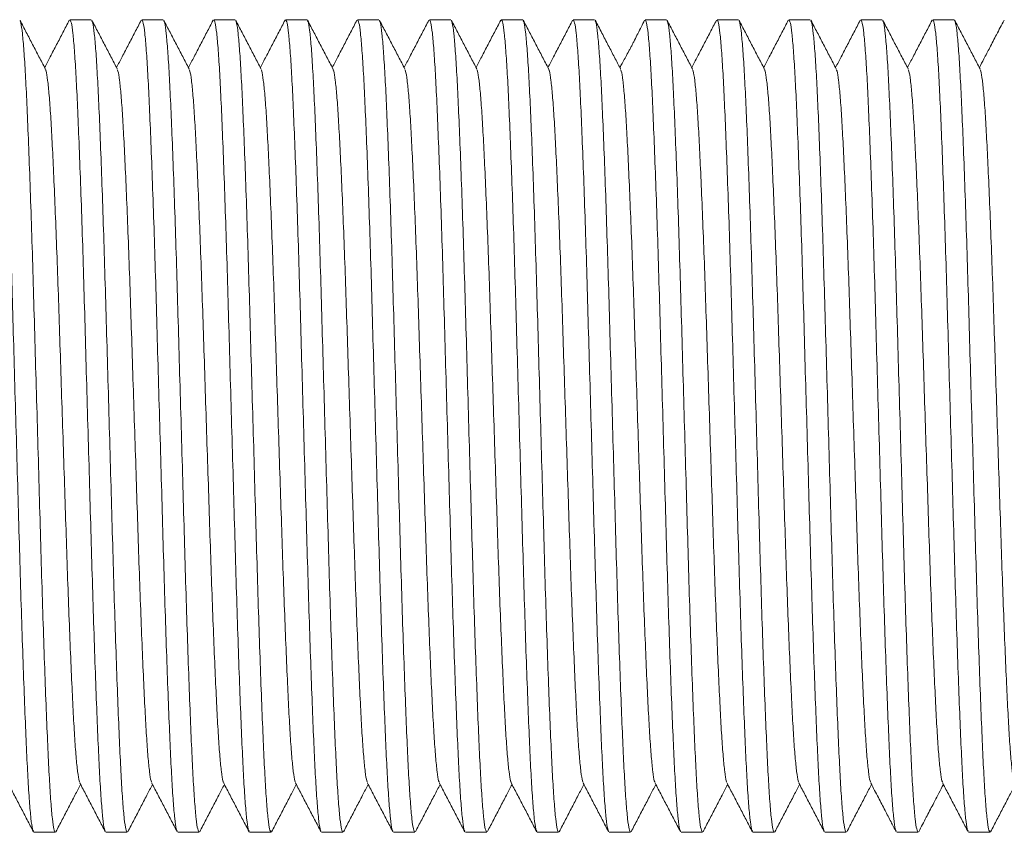
# Model space of a CAD drawing. Units: millimetres. Extents: x -352 to 630, y -532 to 756.
# Drawn here: x 14 to 38, y 528 to 549 of the extents above; entities that cross this region are included whole.
import ezdxf

# ---------------------------------------------------------------- set-up
doc = ezdxf.new("R2010")
doc.units = ezdxf.units.MM

msp = doc.modelspace()

# ---------------------------------------------------------------- linework, layer by layer
at = {"color": 7, "linetype": 'Continuous', "lineweight": 0}
for p, q in [((15.314, 548.681), (14.774, 548.681)), ((17.128, 548.681), (16.588, 548.681)), ((18.942, 548.681), (18.402, 548.681)), ((20.756, 548.681), (20.216, 548.681)), ((22.57, 548.681), (22.03, 548.681)), ((24.384, 548.681), (23.844, 548.681)), ((26.198, 548.681), (25.658, 548.681)), ((28.012, 548.681), (27.472, 548.681)), ((29.826, 548.681), (29.286, 548.681)), ((31.64, 548.681), (31.1, 548.681)), ((33.454, 548.681), (32.914, 548.681)), ((35.268, 548.681), (34.728, 548.681)), ((37.082, 548.681), (36.542, 548.681)), ((13.867, 528.181), (14.407, 528.181)), ((15.681, 528.181), (16.221, 528.181)), ((17.495, 528.181), (18.035, 528.181)), ((19.309, 528.181), (19.849, 528.181)), ((21.123, 528.181), (21.663, 528.181)), ((22.937, 528.181), (23.477, 528.181)), ((24.751, 528.181), (25.291, 528.181)), ((26.565, 528.181), (27.105, 528.181)), ((28.379, 528.181), (28.919, 528.181)), ((30.193, 528.181), (30.733, 528.181)), ((32.007, 528.181), (32.547, 528.181)), ((33.821, 528.181), (34.361, 528.181)), ((35.635, 528.181), (36.175, 528.181)), ((37.449, 528.181), (37.989, 528.181))]:
    msp.add_line(p, q, dxfattribs=at)
for points, knots in [([(13.853, 528.213), (13.845, 528.226), (13.825, 528.259), (13.791, 528.51), (13.753, 528.941), (13.714, 529.54), (13.678, 530.286), (13.641, 531.172), (13.602, 532.186), (13.564, 533.311), (13.526, 534.517), (13.489, 535.786), (13.452, 537.102), (13.413, 538.449), (13.374, 539.796), (13.337, 541.111), (13.301, 542.378), (13.263, 543.582), (13.224, 544.705), (13.185, 545.716), (13.148, 546.598), (13.112, 547.34), (13.073, 547.934), (13.035, 548.363), (12.997, 548.632), (12.972, 548.664), (12.96, 548.68)], [0, 0, 0, 0, 0.026719, 0.069234, 0.111896, 0.154337, 0.196232, 0.238367, 0.28094, 0.323588, 0.365941, 0.407781, 0.450032, 0.49265, 0.535268, 0.577518, 0.619359, 0.661712, 0.704359, 0.746933, 0.789067, 0.830963, 0.873404, 0.916066, 0.95858, 1, 1, 1, 1]), ([(14.154, 547.441), (14.101, 547.543), (13.994, 547.747), (13.834, 548.053), (13.674, 548.36), (13.568, 548.564), (13.515, 548.666)], [0, 0, 0, 0, 0.249952, 0.499936, 0.749951, 1, 1, 1, 1]), ([(13.515, 548.646), (13.522, 548.633), (13.542, 548.6), (13.576, 548.351), (13.614, 547.92), (13.652, 547.321), (13.689, 546.575), (13.726, 545.69), (13.765, 544.675), (13.803, 543.55), (13.841, 542.344), (13.877, 541.075), (13.915, 539.759), (13.954, 538.412), (13.992, 537.065), (14.03, 535.75), (14.066, 534.483), (14.104, 533.279), (14.143, 532.157), (14.181, 531.145), (14.219, 530.264), (14.255, 529.522), (14.293, 528.927), (14.332, 528.498), (14.37, 528.23), (14.395, 528.198), (14.407, 528.182)], [0, 0, 0, 0, 0.025433, 0.068004, 0.110722, 0.153219, 0.19517, 0.23736, 0.27999, 0.322694, 0.365103, 0.406999, 0.449305, 0.491979, 0.534654, 0.57696, 0.618856, 0.661265, 0.703969, 0.746598, 0.788789, 0.830739, 0.873236, 0.915955, 0.958526, 1, 1, 1, 1]), ([(14.759, 548.666), (14.705, 548.563), (14.599, 548.359), (14.439, 548.053), (14.285, 547.758), (14.184, 547.564), (14.137, 547.473)], [0, 0, 0, 0, 0.257013, 0.513993, 0.770942, 1, 1, 1, 1]), ([(15.666, 528.216), (15.658, 528.228), (15.639, 528.261), (15.605, 528.51), (15.567, 528.941), (15.528, 529.54), (15.492, 530.286), (15.455, 531.172), (15.416, 532.186), (15.378, 533.311), (15.34, 534.517), (15.303, 535.786), (15.266, 537.102), (15.227, 538.449), (15.188, 539.796), (15.151, 541.111), (15.115, 542.378), (15.077, 543.582), (15.038, 544.705), (14.999, 545.716), (14.962, 546.598), (14.926, 547.34), (14.887, 547.934), (14.849, 548.363), (14.811, 548.632), (14.786, 548.664), (14.774, 548.68)], [0, 0, 0, 0, 0.025231, 0.067811, 0.110538, 0.153044, 0.195003, 0.237202, 0.279841, 0.322554, 0.364971, 0.406876, 0.449191, 0.491874, 0.534557, 0.576872, 0.618777, 0.661195, 0.703907, 0.746546, 0.788745, 0.830704, 0.87321, 0.915938, 0.958517, 1, 1, 1, 1]), ([(15.968, 547.441), (15.914, 547.543), (15.808, 547.748), (15.648, 548.054), (15.488, 548.36), (15.382, 548.565), (15.328, 548.667)], [0, 0, 0, 0, 0.249954, 0.499938, 0.749953, 1, 1, 1, 1]), ([(15.329, 548.646), (15.336, 548.634), (15.356, 548.601), (15.39, 548.351), (15.428, 547.92), (15.466, 547.321), (15.503, 546.575), (15.54, 545.69), (15.579, 544.675), (15.617, 543.55), (15.655, 542.344), (15.691, 541.075), (15.729, 539.759), (15.768, 538.412), (15.806, 537.065), (15.844, 535.75), (15.88, 534.483), (15.918, 533.279), (15.957, 532.157), (15.995, 531.145), (16.033, 530.264), (16.069, 529.522), (16.107, 528.927), (16.146, 528.498), (16.184, 528.23), (16.209, 528.198), (16.221, 528.182)], [0, 0, 0, 0, 0.025662, 0.068222, 0.110931, 0.153418, 0.195359, 0.237539, 0.280159, 0.322853, 0.365252, 0.407138, 0.449434, 0.492098, 0.534763, 0.577059, 0.618945, 0.661344, 0.704038, 0.746658, 0.788838, 0.830779, 0.873266, 0.915975, 0.958535, 1, 1, 1, 1]), ([(16.573, 548.666), (16.52, 548.564), (16.413, 548.36), (16.253, 548.053), (16.099, 547.758), (15.998, 547.565), (15.951, 547.473)], [0, 0, 0, 0, 0.256886, 0.51374, 0.770563, 1, 1, 1, 1]), ([(17.48, 528.215), (17.473, 528.228), (17.453, 528.261), (17.419, 528.51), (17.381, 528.941), (17.342, 529.54), (17.306, 530.286), (17.269, 531.172), (17.23, 532.186), (17.192, 533.311), (17.154, 534.517), (17.117, 535.786), (17.08, 537.102), (17.041, 538.449), (17.002, 539.796), (16.965, 541.111), (16.929, 542.378), (16.891, 543.582), (16.852, 544.705), (16.813, 545.716), (16.776, 546.598), (16.74, 547.34), (16.701, 547.934), (16.663, 548.363), (16.625, 548.632), (16.6, 548.664), (16.588, 548.68)], [0, 0, 0, 0, 0.025662, 0.068223, 0.110931, 0.153418, 0.195359, 0.237539, 0.280159, 0.322853, 0.365252, 0.407138, 0.449435, 0.492099, 0.534763, 0.577059, 0.618946, 0.661344, 0.704038, 0.746658, 0.788838, 0.830779, 0.873266, 0.915975, 0.958535, 1, 1, 1, 1]), ([(17.78, 547.445), (17.726, 547.547), (17.62, 547.751), (17.46, 548.057), (17.3, 548.364), (17.194, 548.568), (17.141, 548.67)], [0, 0, 0, 0, 0.249955, 0.49994, 0.749955, 1, 1, 1, 1]), ([(17.141, 548.651), (17.149, 548.638), (17.169, 548.605), (17.204, 548.352), (17.242, 547.92), (17.28, 547.321), (17.317, 546.575), (17.354, 545.69), (17.393, 544.675), (17.431, 543.55), (17.469, 542.344), (17.505, 541.075), (17.543, 539.759), (17.582, 538.412), (17.62, 537.065), (17.658, 535.75), (17.694, 534.483), (17.732, 533.279), (17.771, 532.157), (17.809, 531.145), (17.847, 530.264), (17.883, 529.522), (17.921, 528.927), (17.96, 528.498), (17.998, 528.23), (18.023, 528.198), (18.035, 528.182)], [0, 0, 0, 0, 0.027843, 0.070308, 0.112921, 0.155313, 0.19716, 0.239246, 0.28177, 0.324369, 0.366673, 0.408465, 0.450667, 0.493236, 0.535804, 0.578006, 0.619798, 0.662102, 0.704701, 0.747225, 0.789311, 0.831158, 0.87355, 0.916163, 0.958628, 1, 1, 1, 1]), ([(18.386, 548.665), (18.333, 548.563), (18.227, 548.358), (18.067, 548.052), (17.913, 547.757), (17.812, 547.564), (17.765, 547.473)], [0, 0, 0, 0, 0.257063, 0.514098, 0.771108, 1, 1, 1, 1]), ([(19.294, 528.216), (19.287, 528.228), (19.267, 528.261), (19.233, 528.51), (19.195, 528.941), (19.156, 529.54), (19.12, 530.286), (19.083, 531.172), (19.044, 532.186), (19.006, 533.311), (18.968, 534.517), (18.931, 535.786), (18.894, 537.102), (18.855, 538.449), (18.816, 539.796), (18.779, 541.111), (18.743, 542.378), (18.705, 543.582), (18.666, 544.705), (18.627, 545.716), (18.59, 546.598), (18.554, 547.34), (18.515, 547.934), (18.477, 548.363), (18.439, 548.632), (18.414, 548.664), (18.402, 548.68)], [0, 0, 0, 0, 0.0254498, 0.0680196, 0.1107375, 0.1532337, 0.1951838, 0.2373734, 0.2800023, 0.3227054, 0.3651135, 0.4070088, 0.4493146, 0.491988, 0.5346614, 0.5769673, 0.6188625, 0.6612707, 0.7039737, 0.7466027, 0.7887923, 0.8307423, 0.8732385, 0.9159564, 0.9585263, 1, 1, 1, 1]), ([(19.595, 547.442), (19.542, 547.544), (19.436, 547.748), (19.276, 548.054), (19.116, 548.36), (19.01, 548.564), (18.957, 548.667)], [0, 0, 0, 0, 0.249962, 0.499949, 0.749962, 1, 1, 1, 1]), ([(18.957, 548.646), (18.964, 548.634), (18.984, 548.601), (19.018, 548.351), (19.056, 547.92), (19.094, 547.321), (19.131, 546.575), (19.168, 545.69), (19.207, 544.675), (19.245, 543.55), (19.283, 542.344), (19.319, 541.075), (19.357, 539.759), (19.396, 538.412), (19.434, 537.065), (19.472, 535.75), (19.508, 534.483), (19.546, 533.279), (19.585, 532.157), (19.623, 531.145), (19.661, 530.264), (19.697, 529.522), (19.735, 528.927), (19.774, 528.498), (19.812, 528.23), (19.837, 528.198), (19.849, 528.182)], [0, 0, 0, 0, 0.025601, 0.068164, 0.110876, 0.153365, 0.195309, 0.237492, 0.280114, 0.322811, 0.365212, 0.407101, 0.4494, 0.492067, 0.534734, 0.577033, 0.618922, 0.661323, 0.70402, 0.746642, 0.788825, 0.830769, 0.873258, 0.91597, 0.958533, 1, 1, 1, 1]), ([(20.203, 548.67), (20.15, 548.568), (20.043, 548.363), (19.883, 548.057), (19.729, 547.76), (19.627, 547.566), (19.579, 547.473)], [0, 0, 0, 0, 0.25607, 0.512108, 0.768114, 1, 1, 1, 1]), ([(21.108, 528.217), (21.1, 528.229), (21.081, 528.262), (21.047, 528.51), (21.009, 528.941), (20.97, 529.54), (20.934, 530.286), (20.897, 531.172), (20.858, 532.186), (20.82, 533.311), (20.782, 534.517), (20.745, 535.786), (20.708, 537.102), (20.669, 538.449), (20.63, 539.796), (20.593, 541.111), (20.557, 542.378), (20.519, 543.582), (20.48, 544.705), (20.441, 545.716), (20.404, 546.598), (20.368, 547.34), (20.329, 547.934), (20.291, 548.363), (20.253, 548.632), (20.228, 548.664), (20.216, 548.68)], [0, 0, 0, 0, 0.025069, 0.067655, 0.11039, 0.152903, 0.194869, 0.237075, 0.279721, 0.322441, 0.364865, 0.406777, 0.449099, 0.491789, 0.53448, 0.576802, 0.618714, 0.661138, 0.703858, 0.746504, 0.78871, 0.830676, 0.873189, 0.915924, 0.95851, 1, 1, 1, 1]), ([(21.41, 547.441), (21.357, 547.543), (21.25, 547.747), (21.09, 548.053), (20.93, 548.36), (20.824, 548.564), (20.771, 548.666)], [0, 0, 0, 0, 0.249954, 0.499938, 0.749951, 1, 1, 1, 1]), ([(20.771, 548.646), (20.778, 548.633), (20.798, 548.6), (20.832, 548.351), (20.87, 547.92), (20.908, 547.321), (20.945, 546.575), (20.982, 545.69), (21.021, 544.675), (21.059, 543.55), (21.097, 542.344), (21.133, 541.075), (21.171, 539.759), (21.21, 538.412), (21.248, 537.065), (21.286, 535.75), (21.322, 534.483), (21.36, 533.279), (21.399, 532.157), (21.437, 531.145), (21.475, 530.264), (21.511, 529.522), (21.549, 528.927), (21.588, 528.498), (21.626, 528.23), (21.651, 528.198), (21.663, 528.182)], [0, 0, 0, 0, 0.025394, 0.067967, 0.110687, 0.153186, 0.195138, 0.23733, 0.279961, 0.322667, 0.365077, 0.406975, 0.449283, 0.491959, 0.534635, 0.576943, 0.618841, 0.661251, 0.703957, 0.746588, 0.78878, 0.830733, 0.873231, 0.915952, 0.958524, 1, 1, 1, 1]), ([(22.015, 548.666), (21.962, 548.564), (21.855, 548.36), (21.696, 548.054), (21.541, 547.758), (21.441, 547.565), (21.393, 547.473)], [0, 0, 0, 0, 0.25681, 0.51359, 0.770339, 1, 1, 1, 1]), ([(22.922, 528.216), (22.914, 528.228), (22.895, 528.261), (22.861, 528.51), (22.823, 528.941), (22.784, 529.54), (22.748, 530.286), (22.711, 531.172), (22.672, 532.186), (22.634, 533.311), (22.596, 534.517), (22.559, 535.786), (22.522, 537.102), (22.483, 538.449), (22.444, 539.796), (22.407, 541.111), (22.371, 542.378), (22.333, 543.582), (22.294, 544.705), (22.255, 545.716), (22.218, 546.598), (22.182, 547.34), (22.143, 547.934), (22.105, 548.363), (22.067, 548.632), (22.042, 548.664), (22.03, 548.68)], [0, 0, 0, 0, 0.025388, 0.067961, 0.110681, 0.15318, 0.195133, 0.237325, 0.279957, 0.322663, 0.365073, 0.406971, 0.44928, 0.491956, 0.534632, 0.576941, 0.618838, 0.661249, 0.703955, 0.746587, 0.788779, 0.830732, 0.873231, 0.915951, 0.958524, 1, 1, 1, 1]), ([(23.224, 547.44), (23.171, 547.542), (23.064, 547.746), (22.905, 548.053), (22.745, 548.359), (22.638, 548.563), (22.585, 548.666)], [0, 0, 0, 0, 0.249955, 0.499941, 0.749955, 1, 1, 1, 1]), ([(22.585, 548.645), (22.593, 548.633), (22.612, 548.6), (22.646, 548.351), (22.684, 547.92), (22.722, 547.321), (22.759, 546.575), (22.796, 545.69), (22.835, 544.675), (22.873, 543.55), (22.911, 542.344), (22.947, 541.075), (22.985, 539.759), (23.024, 538.412), (23.062, 537.065), (23.1, 535.75), (23.136, 534.483), (23.174, 533.279), (23.213, 532.157), (23.251, 531.145), (23.289, 530.264), (23.325, 529.522), (23.363, 528.927), (23.402, 528.498), (23.44, 528.23), (23.465, 528.198), (23.477, 528.182)], [0, 0, 0, 0, 0.025016, 0.067605, 0.110342, 0.152857, 0.194826, 0.237034, 0.279682, 0.322404, 0.364831, 0.406745, 0.44907, 0.491762, 0.534454, 0.576779, 0.618693, 0.66112, 0.703842, 0.74649, 0.788698, 0.830667, 0.873182, 0.915919, 0.958508, 1, 1, 1, 1]), ([(23.829, 548.666), (23.776, 548.564), (23.669, 548.36), (23.51, 548.054), (23.355, 547.758), (23.255, 547.565), (23.207, 547.473)], [0, 0, 0, 0, 0.256847, 0.513663, 0.770446, 1, 1, 1, 1]), ([(24.736, 528.215), (24.729, 528.227), (24.709, 528.26), (24.675, 528.51), (24.637, 528.941), (24.598, 529.54), (24.562, 530.286), (24.525, 531.172), (24.486, 532.186), (24.448, 533.311), (24.41, 534.517), (24.373, 535.786), (24.336, 537.102), (24.297, 538.449), (24.258, 539.796), (24.221, 541.111), (24.185, 542.378), (24.147, 543.582), (24.108, 544.705), (24.069, 545.716), (24.032, 546.598), (23.996, 547.34), (23.957, 547.934), (23.919, 548.363), (23.881, 548.632), (23.856, 548.664), (23.844, 548.68)], [0, 0, 0, 0, 0.02604, 0.068584, 0.111276, 0.153747, 0.195671, 0.237835, 0.280438, 0.323116, 0.365498, 0.407368, 0.449648, 0.492296, 0.534943, 0.577224, 0.619093, 0.661476, 0.704153, 0.746756, 0.78892, 0.830845, 0.873315, 0.916007, 0.958551, 1, 1, 1, 1]), ([(25.038, 547.441), (24.985, 547.543), (24.878, 547.747), (24.718, 548.053), (24.558, 548.36), (24.452, 548.564), (24.399, 548.666)], [0, 0, 0, 0, 0.249955, 0.499937, 0.749951, 1, 1, 1, 1]), ([(24.399, 548.646), (24.406, 548.633), (24.426, 548.6), (24.46, 548.351), (24.498, 547.92), (24.536, 547.321), (24.573, 546.575), (24.61, 545.69), (24.649, 544.675), (24.687, 543.55), (24.725, 542.344), (24.762, 541.075), (24.799, 539.759), (24.838, 538.412), (24.876, 537.065), (24.914, 535.75), (24.95, 534.483), (24.988, 533.279), (25.027, 532.157), (25.065, 531.145), (25.103, 530.264), (25.139, 529.522), (25.177, 528.927), (25.216, 528.498), (25.254, 528.23), (25.279, 528.198), (25.291, 528.182)], [0, 0, 0, 0, 0.02543, 0.068001, 0.11072, 0.153217, 0.195168, 0.237358, 0.279988, 0.322692, 0.365101, 0.406997, 0.449304, 0.491978, 0.534652, 0.576959, 0.618855, 0.661264, 0.703968, 0.746598, 0.788788, 0.830739, 0.873236, 0.915955, 0.958525, 1, 1, 1, 1]), ([(25.643, 548.666), (25.59, 548.564), (25.483, 548.359), (25.323, 548.053), (25.169, 547.758), (25.068, 547.564), (25.021, 547.473)], [0, 0, 0, 0, 0.256978, 0.513925, 0.77084, 1, 1, 1, 1]), ([(26.552, 528.21), (26.544, 528.224), (26.523, 528.257), (26.489, 528.51), (26.451, 528.941), (26.412, 529.54), (26.376, 530.286), (26.339, 531.172), (26.3, 532.186), (26.262, 533.311), (26.224, 534.517), (26.187, 535.786), (26.15, 537.102), (26.111, 538.449), (26.072, 539.796), (26.035, 541.111), (25.999, 542.378), (25.961, 543.582), (25.922, 544.705), (25.883, 545.716), (25.846, 546.598), (25.81, 547.34), (25.771, 547.934), (25.733, 548.363), (25.695, 548.632), (25.67, 548.664), (25.658, 548.68)], [0, 0, 0, 0, 0.027906, 0.070368, 0.112979, 0.155368, 0.197212, 0.239295, 0.281817, 0.324412, 0.366714, 0.408503, 0.450702, 0.493268, 0.535834, 0.578033, 0.619823, 0.662124, 0.70472, 0.747241, 0.789325, 0.831169, 0.873558, 0.916168, 0.958631, 1, 1, 1, 1]), ([(26.852, 547.441), (26.798, 547.543), (26.692, 547.748), (26.532, 548.054), (26.372, 548.36), (26.266, 548.565), (26.212, 548.667)], [0, 0, 0, 0, 0.249953, 0.499937, 0.749953, 1, 1, 1, 1]), ([(26.213, 548.646), (26.22, 548.634), (26.24, 548.601), (26.274, 548.351), (26.312, 547.92), (26.35, 547.321), (26.387, 546.575), (26.424, 545.69), (26.463, 544.675), (26.501, 543.55), (26.539, 542.344), (26.576, 541.075), (26.613, 539.759), (26.652, 538.412), (26.69, 537.065), (26.728, 535.75), (26.764, 534.483), (26.802, 533.279), (26.841, 532.157), (26.879, 531.145), (26.917, 530.264), (26.953, 529.522), (26.991, 528.927), (27.03, 528.498), (27.068, 528.23), (27.093, 528.198), (27.105, 528.182)], [0, 0, 0, 0, 0.025677, 0.068237, 0.110945, 0.153431, 0.195371, 0.237551, 0.28017, 0.322863, 0.365261, 0.407147, 0.449443, 0.492106, 0.53477, 0.577066, 0.618951, 0.66135, 0.704043, 0.746662, 0.788842, 0.830782, 0.873268, 0.915976, 0.958536, 1, 1, 1, 1]), ([(27.457, 548.666), (27.404, 548.564), (27.297, 548.36), (27.137, 548.053), (26.983, 547.758), (26.882, 547.565), (26.835, 547.473)], [0, 0, 0, 0, 0.256893, 0.513751, 0.770581, 1, 1, 1, 1]), ([(28.364, 528.215), (28.357, 528.228), (28.337, 528.261), (28.303, 528.51), (28.265, 528.941), (28.226, 529.54), (28.19, 530.286), (28.153, 531.172), (28.114, 532.186), (28.076, 533.311), (28.038, 534.517), (28.001, 535.786), (27.964, 537.102), (27.925, 538.449), (27.886, 539.796), (27.849, 541.111), (27.813, 542.378), (27.775, 543.582), (27.736, 544.705), (27.697, 545.716), (27.66, 546.598), (27.624, 547.34), (27.585, 547.934), (27.547, 548.363), (27.509, 548.632), (27.484, 548.664), (27.472, 548.68)], [0, 0, 0, 0, 0.025677, 0.068237, 0.110945, 0.153432, 0.195372, 0.237552, 0.280171, 0.322864, 0.365262, 0.407147, 0.449443, 0.492107, 0.53477, 0.577066, 0.618952, 0.66135, 0.704043, 0.746662, 0.788842, 0.830782, 0.873268, 0.915976, 0.958536, 1, 1, 1, 1]), ([(28.664, 547.445), (28.614, 547.54), (28.516, 547.729), (28.357, 548.033), (28.191, 548.351), (28.083, 548.559), (28.027, 548.666)], [0, 0, 0, 0, 0.243348, 0.485602, 0.734835, 1, 1, 1, 1]), ([(28.027, 548.645), (28.034, 548.633), (28.054, 548.6), (28.088, 548.351), (28.126, 547.92), (28.164, 547.321), (28.201, 546.575), (28.238, 545.69), (28.277, 544.675), (28.315, 543.55), (28.353, 542.344), (28.39, 541.075), (28.427, 539.759), (28.466, 538.412), (28.504, 537.065), (28.542, 535.75), (28.578, 534.483), (28.616, 533.279), (28.655, 532.157), (28.693, 531.145), (28.731, 530.264), (28.767, 529.522), (28.805, 528.927), (28.844, 528.498), (28.882, 528.23), (28.907, 528.198), (28.919, 528.182)], [0, 0, 0, 0, 0.025089, 0.067675, 0.110408, 0.15292, 0.194886, 0.237091, 0.279736, 0.322455, 0.364879, 0.406789, 0.449111, 0.4918, 0.534489, 0.576811, 0.618721, 0.661145, 0.703864, 0.746509, 0.788714, 0.83068, 0.873192, 0.915925, 0.958511, 1, 1, 1, 1]), ([(29.271, 548.666), (29.244, 548.613), (29.195, 548.518), (29.111, 548.347), (29.036, 548.198), (28.978, 548.083), (28.937, 548.004), (28.896, 547.926), (28.84, 547.823), (28.771, 547.698), (28.703, 547.575), (28.667, 547.506), (28.649, 547.473)], [0, 0, 0, 0, 0.184573, 0.329399, 0.442165, 0.490496, 0.536132, 0.581556, 0.629169, 0.738138, 0.873977, 1, 1, 1, 1]), ([(30.178, 528.216), (30.171, 528.228), (30.151, 528.261), (30.117, 528.51), (30.079, 528.941), (30.04, 529.54), (30.004, 530.286), (29.967, 531.172), (29.928, 532.186), (29.89, 533.311), (29.852, 534.517), (29.815, 535.786), (29.778, 537.102), (29.739, 538.449), (29.7, 539.796), (29.663, 541.111), (29.627, 542.378), (29.589, 543.582), (29.55, 544.705), (29.511, 545.716), (29.474, 546.598), (29.438, 547.34), (29.399, 547.934), (29.361, 548.363), (29.323, 548.632), (29.298, 548.664), (29.286, 548.68)], [0, 0, 0, 0, 0.025423, 0.067994, 0.110713, 0.153211, 0.195162, 0.237353, 0.279983, 0.322687, 0.365096, 0.406993, 0.4493, 0.491974, 0.534649, 0.576956, 0.618852, 0.661262, 0.703966, 0.746596, 0.788787, 0.830738, 0.873235, 0.915954, 0.958525, 1, 1, 1, 1]), ([(30.479, 547.443), (30.426, 547.545), (30.319, 547.749), (30.159, 548.055), (30, 548.362), (29.893, 548.566), (29.84, 548.668)], [0, 0, 0, 0, 0.249961, 0.499949, 0.749962, 1, 1, 1, 1]), ([(29.84, 548.648), (29.848, 548.635), (29.868, 548.602), (29.902, 548.351), (29.94, 547.92), (29.978, 547.321), (30.015, 546.575), (30.052, 545.69), (30.091, 544.675), (30.129, 543.55), (30.167, 542.344), (30.204, 541.075), (30.241, 539.759), (30.28, 538.412), (30.318, 537.065), (30.356, 535.75), (30.392, 534.483), (30.43, 533.279), (30.469, 532.157), (30.507, 531.145), (30.545, 530.264), (30.581, 529.522), (30.619, 528.927), (30.658, 528.498), (30.696, 528.23), (30.721, 528.198), (30.733, 528.182)], [0, 0, 0, 0, 0.026368, 0.068898, 0.111576, 0.154032, 0.195942, 0.238092, 0.280681, 0.323344, 0.365712, 0.407568, 0.449834, 0.492467, 0.5351, 0.577366, 0.619222, 0.66159, 0.704253, 0.746842, 0.788991, 0.830902, 0.873358, 0.916036, 0.958565, 1, 1, 1, 1]), ([(31.087, 548.669), (31.033, 548.567), (30.927, 548.363), (30.767, 548.056), (30.612, 547.76), (30.511, 547.566), (30.463, 547.473)], [0, 0, 0, 0, 0.256183, 0.512335, 0.76846, 1, 1, 1, 1]), ([(31.992, 528.217), (31.984, 528.229), (31.965, 528.262), (31.931, 528.51), (31.893, 528.941), (31.854, 529.54), (31.818, 530.286), (31.781, 531.172), (31.742, 532.186), (31.704, 533.311), (31.666, 534.517), (31.629, 535.786), (31.592, 537.102), (31.553, 538.449), (31.514, 539.796), (31.477, 541.111), (31.441, 542.378), (31.403, 543.582), (31.364, 544.705), (31.325, 545.716), (31.288, 546.598), (31.252, 547.34), (31.213, 547.934), (31.175, 548.363), (31.137, 548.632), (31.112, 548.664), (31.1, 548.68)], [0, 0, 0, 0, 0.024999, 0.067588, 0.110326, 0.152842, 0.194811, 0.23702, 0.279669, 0.322392, 0.36482, 0.406734, 0.44906, 0.491753, 0.534446, 0.576772, 0.618686, 0.661114, 0.703837, 0.746485, 0.788695, 0.830664, 0.87318, 0.915918, 0.958507, 1, 1, 1, 1]), ([(32.294, 547.441), (32.241, 547.543), (32.134, 547.747), (31.974, 548.053), (31.815, 548.36), (31.708, 548.564), (31.655, 548.666)], [0, 0, 0, 0, 0.249952, 0.499936, 0.749952, 1, 1, 1, 1]), ([(31.655, 548.645), (31.662, 548.633), (31.682, 548.6), (31.716, 548.351), (31.754, 547.92), (31.792, 547.321), (31.829, 546.575), (31.866, 545.69), (31.905, 544.675), (31.943, 543.55), (31.981, 542.344), (32.018, 541.075), (32.055, 539.759), (32.094, 538.412), (32.132, 537.065), (32.17, 535.75), (32.206, 534.483), (32.244, 533.279), (32.283, 532.157), (32.321, 531.145), (32.359, 530.264), (32.395, 529.522), (32.433, 528.927), (32.472, 528.498), (32.51, 528.23), (32.535, 528.198), (32.547, 528.182)], [0, 0, 0, 0, 0.025382, 0.067955, 0.110676, 0.153175, 0.195128, 0.237321, 0.279953, 0.322659, 0.36507, 0.406968, 0.449277, 0.491953, 0.534629, 0.576938, 0.618836, 0.661247, 0.703953, 0.746585, 0.788778, 0.830731, 0.87323, 0.915951, 0.958523, 1, 1, 1, 1]), ([(32.899, 548.666), (32.846, 548.564), (32.739, 548.36), (32.579, 548.053), (32.425, 547.758), (32.324, 547.565), (32.277, 547.473)], [0, 0, 0, 0, 0.256866, 0.5137037, 0.7705082, 1, 1, 1, 1]), ([(33.806, 528.216), (33.798, 528.228), (33.779, 528.261), (33.745, 528.51), (33.707, 528.941), (33.668, 529.54), (33.632, 530.286), (33.595, 531.172), (33.556, 532.186), (33.518, 533.311), (33.48, 534.517), (33.443, 535.786), (33.406, 537.102), (33.367, 538.449), (33.328, 539.796), (33.291, 541.111), (33.255, 542.378), (33.217, 543.582), (33.178, 544.705), (33.139, 545.716), (33.102, 546.598), (33.066, 547.34), (33.027, 547.934), (32.989, 548.363), (32.951, 548.632), (32.926, 548.664), (32.914, 548.68)], [0, 0, 0, 0, 0.025397, 0.067969, 0.110689, 0.153188, 0.19514, 0.237332, 0.279963, 0.322669, 0.365079, 0.406977, 0.449285, 0.491961, 0.534636, 0.576944, 0.618842, 0.661252, 0.703958, 0.746589, 0.788781, 0.830733, 0.873232, 0.915952, 0.958524, 1, 1, 1, 1]), ([(34.108, 547.44), (34.055, 547.543), (33.948, 547.747), (33.788, 548.053), (33.629, 548.359), (33.522, 548.564), (33.469, 548.666)], [0, 0, 0, 0, 0.249956, 0.49994, 0.749956, 1, 1, 1, 1]), ([(33.469, 548.645), (33.476, 548.633), (33.496, 548.6), (33.53, 548.351), (33.568, 547.92), (33.606, 547.321), (33.643, 546.575), (33.68, 545.69), (33.719, 544.675), (33.757, 543.55), (33.795, 542.344), (33.831, 541.075), (33.869, 539.759), (33.908, 538.412), (33.946, 537.065), (33.984, 535.75), (34.02, 534.483), (34.058, 533.279), (34.097, 532.157), (34.135, 531.145), (34.173, 530.264), (34.209, 529.522), (34.247, 528.927), (34.286, 528.498), (34.324, 528.23), (34.349, 528.198), (34.361, 528.182)], [0, 0, 0, 0, 0.025142, 0.067725, 0.110456, 0.152966, 0.194929, 0.237132, 0.279775, 0.322491, 0.364913, 0.406821, 0.449141, 0.491827, 0.534514, 0.576834, 0.618742, 0.661164, 0.70388, 0.746523, 0.788726, 0.830689, 0.873198, 0.91593, 0.958513, 1, 1, 1, 1]), ([(34.713, 548.667), (34.66, 548.564), (34.553, 548.36), (34.394, 548.054), (34.239, 547.758), (34.139, 547.565), (34.091, 547.473)], [0, 0, 0, 0, 0.256817, 0.5136, 0.770352, 1, 1, 1, 1]), ([(35.62, 528.216), (35.612, 528.229), (35.593, 528.261), (35.559, 528.51), (35.521, 528.941), (35.482, 529.54), (35.446, 530.286), (35.409, 531.172), (35.37, 532.186), (35.332, 533.311), (35.294, 534.517), (35.257, 535.786), (35.22, 537.102), (35.181, 538.449), (35.142, 539.796), (35.105, 541.111), (35.069, 542.378), (35.031, 543.582), (34.992, 544.705), (34.953, 545.716), (34.916, 546.598), (34.88, 547.34), (34.841, 547.934), (34.803, 548.363), (34.765, 548.632), (34.74, 548.664), (34.728, 548.68)], [0, 0, 0, 0, 0.025201, 0.067782, 0.110511, 0.153018, 0.194978, 0.237179, 0.279819, 0.322533, 0.364951, 0.406857, 0.449174, 0.491858, 0.534543, 0.576859, 0.618765, 0.661184, 0.703898, 0.746538, 0.788738, 0.830699, 0.873206, 0.915935, 0.958516, 1, 1, 1, 1]), ([(35.922, 547.441), (35.869, 547.543), (35.762, 547.747), (35.602, 548.053), (35.443, 548.36), (35.336, 548.564), (35.283, 548.666)], [0, 0, 0, 0, 0.249953, 0.499938, 0.749953, 1, 1, 1, 1]), ([(35.283, 548.645), (35.29, 548.633), (35.31, 548.6), (35.344, 548.351), (35.382, 547.92), (35.42, 547.321), (35.457, 546.575), (35.494, 545.69), (35.533, 544.675), (35.571, 543.55), (35.609, 542.344), (35.645, 541.075), (35.683, 539.759), (35.722, 538.412), (35.76, 537.065), (35.798, 535.75), (35.834, 534.483), (35.872, 533.279), (35.911, 532.157), (35.949, 531.145), (35.987, 530.264), (36.023, 529.522), (36.061, 528.927), (36.1, 528.498), (36.138, 528.23), (36.163, 528.198), (36.175, 528.182)], [0, 0, 0, 0, 0.02534, 0.067914, 0.110637, 0.153138, 0.195093, 0.237287, 0.279921, 0.322629, 0.365042, 0.406942, 0.449252, 0.491931, 0.534609, 0.57692, 0.618819, 0.661232, 0.70394, 0.746574, 0.788768, 0.830723, 0.873224, 0.915947, 0.958522, 1, 1, 1, 1]), ([(36.527, 548.666), (36.474, 548.564), (36.367, 548.36), (36.207, 548.053), (36.053, 547.758), (35.952, 547.565), (35.905, 547.473)], [0, 0, 0, 0, 0.256915, 0.513797, 0.770646, 1, 1, 1, 1]), ([(37.436, 528.211), (37.428, 528.224), (37.407, 528.257), (37.373, 528.51), (37.335, 528.941), (37.296, 529.54), (37.26, 530.286), (37.223, 531.172), (37.184, 532.186), (37.146, 533.311), (37.108, 534.517), (37.071, 535.786), (37.034, 537.102), (36.995, 538.449), (36.956, 539.796), (36.919, 541.111), (36.883, 542.378), (36.845, 543.582), (36.806, 544.705), (36.767, 545.716), (36.73, 546.598), (36.694, 547.34), (36.655, 547.934), (36.617, 548.363), (36.579, 548.632), (36.554, 548.664), (36.542, 548.68)], [0, 0, 0, 0, 0.02776, 0.070229, 0.112846, 0.155241, 0.197092, 0.239181, 0.281709, 0.324311, 0.366619, 0.408415, 0.45062, 0.493192, 0.535765, 0.57797, 0.619766, 0.662074, 0.704676, 0.747203, 0.789293, 0.831144, 0.873539, 0.916156, 0.958625, 1, 1, 1, 1]), ([(37.736, 547.441), (37.682, 547.543), (37.576, 547.747), (37.416, 548.054), (37.256, 548.36), (37.15, 548.565), (37.096, 548.667)], [0, 0, 0, 0, 0.2499513, 0.4999368, 0.7499515, 1, 1, 1, 1]), ([(37.097, 548.646), (37.104, 548.634), (37.124, 548.601), (37.158, 548.351), (37.196, 547.92), (37.234, 547.321), (37.271, 546.575), (37.308, 545.69), (37.347, 544.675), (37.385, 543.55), (37.423, 542.344), (37.459, 541.075), (37.497, 539.759), (37.536, 538.412), (37.574, 537.065), (37.612, 535.75), (37.648, 534.483), (37.686, 533.279), (37.725, 532.157), (37.763, 531.145), (37.801, 530.264), (37.837, 529.522), (37.875, 528.927), (37.914, 528.498), (37.952, 528.23), (37.977, 528.198), (37.989, 528.182)], [0, 0, 0, 0, 0.02564, 0.068202, 0.110911, 0.153399, 0.195341, 0.237522, 0.280143, 0.322838, 0.365237, 0.407124, 0.449422, 0.492087, 0.534752, 0.57705, 0.618937, 0.661337, 0.704032, 0.746652, 0.788834, 0.830775, 0.873263, 0.915973, 0.958534, 1, 1, 1, 1]), ([(38.341, 548.666), (38.278, 548.545), (38.158, 548.315), (37.988, 547.989), (37.844, 547.713), (37.756, 547.545), (37.719, 547.473)], [0, 0, 0, 0, 0.305035, 0.577955, 0.818765, 1, 1, 1, 1]), ([(15.027, 529.44), (15.02, 529.449), (15.001, 529.477), (14.969, 529.691), (14.93, 530.067), (14.892, 530.593), (14.855, 531.249), (14.818, 532.026), (14.78, 532.919), (14.741, 533.908), (14.703, 534.969), (14.667, 536.086), (14.629, 537.244), (14.59, 538.431), (14.552, 539.617), (14.514, 540.776), (14.478, 541.892), (14.44, 542.953), (14.401, 543.943), (14.363, 544.835), (14.325, 545.613), (14.289, 546.268), (14.251, 546.794), (14.212, 547.171), (14.18, 547.385), (14.161, 547.412), (14.154, 547.422)], [0, 0, 0, 0, 0.022899, 0.066427, 0.110106, 0.153558, 0.196452, 0.23959, 0.283178, 0.326842, 0.370204, 0.413042, 0.456299, 0.499933, 0.543566, 0.586824, 0.629661, 0.673023, 0.716687, 0.760275, 0.803414, 0.846307, 0.889759, 0.933438, 0.976966, 1, 1, 1, 1]), ([(16.841, 529.439), (16.834, 529.449), (16.815, 529.476), (16.783, 529.691), (16.744, 530.067), (16.706, 530.593), (16.669, 531.249), (16.632, 532.026), (16.594, 532.919), (16.555, 533.908), (16.517, 534.969), (16.481, 536.086), (16.443, 537.244), (16.404, 538.431), (16.366, 539.617), (16.328, 540.776), (16.292, 541.892), (16.254, 542.953), (16.215, 543.943), (16.177, 544.835), (16.139, 545.613), (16.103, 546.268), (16.065, 546.794), (16.026, 547.171), (15.993, 547.385), (15.974, 547.413), (15.968, 547.422)], [0, 0, 0, 0, 0.0232548, 0.0667544, 0.1104053, 0.1538295, 0.1966954, 0.2398063, 0.2833662, 0.3270019, 0.3703362, 0.413146, 0.4563757, 0.4999811, 0.5435865, 0.5868162, 0.629626, 0.6729602, 0.716596, 0.7601559, 0.8032668, 0.8461327, 0.8895569, 0.9332078, 0.9767074, 1, 1, 1, 1]), ([(18.655, 529.44), (18.648, 529.449), (18.629, 529.477), (18.597, 529.691), (18.558, 530.067), (18.52, 530.593), (18.483, 531.249), (18.446, 532.026), (18.408, 532.919), (18.369, 533.908), (18.331, 534.969), (18.295, 536.086), (18.257, 537.244), (18.218, 538.431), (18.18, 539.617), (18.142, 540.776), (18.106, 541.892), (18.068, 542.953), (18.029, 543.943), (17.991, 544.835), (17.953, 545.613), (17.917, 546.268), (17.879, 546.794), (17.84, 547.171), (17.807, 547.388), (17.787, 547.416), (17.78, 547.427)], [0, 0, 0, 0, 0.022889, 0.066301, 0.109865, 0.153202, 0.195982, 0.239006, 0.282479, 0.326027, 0.369274, 0.411998, 0.455141, 0.498659, 0.542177, 0.58532, 0.628044, 0.671291, 0.714839, 0.758312, 0.801336, 0.844116, 0.887453, 0.931016, 0.974429, 1, 1, 1, 1]), ([(20.469, 529.44), (20.462, 529.449), (20.443, 529.477), (20.411, 529.691), (20.372, 530.067), (20.334, 530.593), (20.297, 531.249), (20.26, 532.026), (20.222, 532.919), (20.183, 533.908), (20.145, 534.969), (20.109, 536.086), (20.071, 537.244), (20.032, 538.431), (19.994, 539.617), (19.956, 540.776), (19.92, 541.892), (19.882, 542.953), (19.843, 543.943), (19.805, 544.835), (19.767, 545.613), (19.731, 546.268), (19.693, 546.794), (19.654, 547.171), (19.621, 547.386), (19.602, 547.413), (19.596, 547.423)], [0, 0, 0, 0, 0.022753, 0.066264, 0.109926, 0.153362, 0.196239, 0.239361, 0.282933, 0.32658, 0.369925, 0.412746, 0.455987, 0.499604, 0.543221, 0.586462, 0.629283, 0.672629, 0.716276, 0.759847, 0.802969, 0.845846, 0.889282, 0.932944, 0.976455, 1, 1, 1, 1]), ([(22.283, 529.44), (22.276, 529.449), (22.257, 529.477), (22.225, 529.691), (22.186, 530.067), (22.148, 530.593), (22.111, 531.249), (22.074, 532.026), (22.036, 532.919), (21.997, 533.908), (21.959, 534.969), (21.923, 536.086), (21.885, 537.244), (21.846, 538.431), (21.808, 539.617), (21.77, 540.776), (21.734, 541.892), (21.696, 542.953), (21.657, 543.943), (21.619, 544.835), (21.581, 545.613), (21.545, 546.268), (21.507, 546.794), (21.468, 547.171), (21.436, 547.385), (21.417, 547.412), (21.41, 547.422)], [0, 0, 0, 0, 0.022991, 0.066516, 0.110192, 0.153642, 0.196533, 0.239669, 0.283254, 0.326915, 0.370275, 0.41311, 0.456364, 0.499995, 0.543626, 0.586881, 0.629716, 0.673075, 0.716736, 0.760322, 0.803458, 0.846349, 0.889798, 0.933475, 0.977, 1, 1, 1, 1]), ([(24.098, 529.438), (24.091, 529.448), (24.071, 529.475), (24.039, 529.69), (24, 530.067), (23.962, 530.593), (23.925, 531.249), (23.888, 532.026), (23.85, 532.919), (23.811, 533.908), (23.773, 534.969), (23.737, 536.086), (23.699, 537.244), (23.66, 538.431), (23.622, 539.617), (23.584, 540.776), (23.548, 541.892), (23.51, 542.953), (23.471, 543.943), (23.433, 544.835), (23.395, 545.613), (23.359, 546.268), (23.321, 546.794), (23.282, 547.171), (23.25, 547.384), (23.231, 547.412), (23.224, 547.421)], [0, 0, 0, 0, 0.0239625, 0.0674582, 0.1111052, 0.1545255, 0.1973876, 0.2404945, 0.2840506, 0.3276824, 0.3710127, 0.4138187, 0.4570445, 0.500646, 0.5442475, 0.5874733, 0.6302793, 0.6736096, 0.7172414, 0.7607975, 0.8039044, 0.8467665, 0.8901868, 0.9338338, 0.9773295, 1, 1, 1, 1]), ([(25.913, 529.435), (25.906, 529.445), (25.886, 529.473), (25.853, 529.69), (25.814, 530.067), (25.776, 530.593), (25.739, 531.249), (25.702, 532.026), (25.664, 532.919), (25.625, 533.908), (25.587, 534.969), (25.551, 536.086), (25.513, 537.244), (25.474, 538.431), (25.436, 539.617), (25.398, 540.776), (25.362, 541.892), (25.324, 542.953), (25.285, 543.943), (25.247, 544.835), (25.209, 545.613), (25.173, 546.268), (25.135, 546.794), (25.096, 547.171), (25.064, 547.385), (25.045, 547.412), (25.038, 547.422)], [0, 0, 0, 0, 0.025605, 0.069011, 0.112568, 0.155899, 0.198673, 0.241691, 0.285158, 0.3287, 0.371941, 0.414658, 0.457795, 0.501307, 0.544818, 0.587955, 0.630673, 0.673914, 0.717456, 0.760922, 0.80394, 0.846714, 0.890045, 0.933602, 0.977008, 1, 1, 1, 1]), ([(27.725, 529.439), (27.718, 529.449), (27.699, 529.476), (27.667, 529.691), (27.628, 530.067), (27.59, 530.593), (27.553, 531.249), (27.516, 532.026), (27.478, 532.919), (27.439, 533.908), (27.401, 534.969), (27.365, 536.086), (27.327, 537.244), (27.288, 538.431), (27.25, 539.617), (27.212, 540.776), (27.176, 541.892), (27.138, 542.953), (27.099, 543.943), (27.061, 544.835), (27.023, 545.613), (26.987, 546.268), (26.949, 546.794), (26.91, 547.171), (26.877, 547.385), (26.858, 547.413), (26.852, 547.422)], [0, 0, 0, 0, 0.023293, 0.066791, 0.110441, 0.153864, 0.196729, 0.239838, 0.283397, 0.327032, 0.370365, 0.413173, 0.456402, 0.500006, 0.54361, 0.586839, 0.629647, 0.67298, 0.716615, 0.760174, 0.803283, 0.846148, 0.889571, 0.933221, 0.976719, 1, 1, 1, 1]), ([(29.539, 529.44), (29.532, 529.449), (29.513, 529.477), (29.481, 529.691), (29.442, 530.067), (29.404, 530.593), (29.367, 531.249), (29.33, 532.026), (29.292, 532.919), (29.253, 533.908), (29.215, 534.969), (29.179, 536.086), (29.141, 537.244), (29.102, 538.431), (29.064, 539.617), (29.026, 540.776), (28.99, 541.892), (28.952, 542.953), (28.913, 543.943), (28.875, 544.835), (28.837, 545.613), (28.801, 546.268), (28.763, 546.794), (28.724, 547.171), (28.691, 547.388), (28.671, 547.416), (28.664, 547.426)], [0, 0, 0, 0, 0.022981, 0.066397, 0.109963, 0.153304, 0.196087, 0.239115, 0.282591, 0.326143, 0.369394, 0.412121, 0.455267, 0.498789, 0.54231, 0.585457, 0.628184, 0.671435, 0.714986, 0.758462, 0.80149, 0.844274, 0.887614, 0.931181, 0.974597, 1, 1, 1, 1]), ([(31.352, 529.44), (31.346, 529.45), (31.327, 529.477), (31.295, 529.691), (31.256, 530.067), (31.218, 530.593), (31.181, 531.249), (31.144, 532.026), (31.106, 532.919), (31.067, 533.908), (31.029, 534.969), (30.993, 536.086), (30.955, 537.244), (30.916, 538.431), (30.878, 539.617), (30.84, 540.776), (30.804, 541.892), (30.766, 542.953), (30.727, 543.943), (30.689, 544.835), (30.651, 545.613), (30.615, 546.268), (30.577, 546.794), (30.538, 547.171), (30.505, 547.387), (30.486, 547.414), (30.479, 547.424)], [0, 0, 0, 0, 0.022632, 0.066115, 0.10975, 0.153158, 0.196008, 0.239103, 0.282646, 0.326266, 0.369584, 0.412377, 0.455591, 0.49918, 0.542769, 0.585983, 0.628776, 0.672094, 0.715714, 0.759257, 0.802352, 0.845202, 0.88861, 0.932245, 0.975728, 1, 1, 1, 1]), ([(33.167, 529.44), (33.16, 529.449), (33.141, 529.477), (33.109, 529.691), (33.07, 530.067), (33.032, 530.593), (32.995, 531.249), (32.958, 532.026), (32.92, 532.919), (32.881, 533.908), (32.843, 534.969), (32.807, 536.086), (32.769, 537.244), (32.73, 538.431), (32.692, 539.617), (32.654, 540.776), (32.618, 541.892), (32.58, 542.953), (32.541, 543.943), (32.503, 544.835), (32.465, 545.613), (32.429, 546.268), (32.391, 546.794), (32.352, 547.171), (32.32, 547.385), (32.301, 547.412), (32.294, 547.422)], [0, 0, 0, 0, 0.0230078, 0.0665327, 0.110209, 0.1536586, 0.1965494, 0.2396854, 0.2832707, 0.3269319, 0.3702914, 0.4131262, 0.456381, 0.5000118, 0.5436426, 0.5868975, 0.6297323, 0.6730918, 0.7167529, 0.7603383, 0.8034742, 0.8463651, 0.8898146, 0.933491, 0.9770159, 1, 1, 1, 1]), ([(34.981, 529.439), (34.974, 529.449), (34.955, 529.476), (34.923, 529.691), (34.884, 530.067), (34.846, 530.593), (34.809, 531.249), (34.772, 532.026), (34.734, 532.919), (34.695, 533.908), (34.657, 534.969), (34.621, 536.086), (34.583, 537.244), (34.544, 538.431), (34.506, 539.617), (34.468, 540.776), (34.432, 541.892), (34.394, 542.953), (34.355, 543.943), (34.317, 544.835), (34.279, 545.613), (34.243, 546.268), (34.205, 546.794), (34.166, 547.171), (34.134, 547.385), (34.115, 547.412), (34.108, 547.422)], [0, 0, 0, 0, 0.0231593, 0.0666832, 0.1103586, 0.1538071, 0.196697, 0.239832, 0.2834164, 0.3270765, 0.370435, 0.4132689, 0.4565228, 0.5001526, 0.5437824, 0.5870363, 0.6298701, 0.6732286, 0.7168888, 0.7604731, 0.8036081, 0.846498, 0.8899466, 0.9336219, 0.9771459, 1, 1, 1, 1]), ([(36.797, 529.435), (36.79, 529.445), (36.77, 529.473), (36.737, 529.69), (36.698, 530.067), (36.66, 530.593), (36.623, 531.249), (36.586, 532.026), (36.548, 532.919), (36.509, 533.908), (36.471, 534.969), (36.435, 536.086), (36.397, 537.244), (36.358, 538.431), (36.32, 539.617), (36.282, 540.776), (36.246, 541.892), (36.208, 542.953), (36.169, 543.943), (36.131, 544.835), (36.093, 545.613), (36.057, 546.268), (36.019, 546.794), (35.98, 547.171), (35.948, 547.385), (35.929, 547.412), (35.922, 547.422)], [0, 0, 0, 0, 0.02551, 0.068924, 0.11249, 0.155829, 0.198611, 0.241638, 0.285112, 0.328663, 0.371912, 0.414638, 0.457783, 0.501303, 0.544823, 0.587968, 0.630694, 0.673944, 0.717494, 0.760969, 0.803995, 0.846777, 0.890116, 0.933682, 0.977096, 1, 1, 1, 1]), ([(38.609, 529.439), (38.602, 529.449), (38.583, 529.476), (38.551, 529.691), (38.512, 530.067), (38.474, 530.593), (38.437, 531.249), (38.4, 532.026), (38.362, 532.919), (38.323, 533.908), (38.285, 534.969), (38.249, 536.086), (38.211, 537.244), (38.172, 538.431), (38.134, 539.617), (38.096, 540.776), (38.06, 541.892), (38.022, 542.953), (37.983, 543.943), (37.945, 544.835), (37.907, 545.613), (37.871, 546.268), (37.833, 546.794), (37.794, 547.171), (37.762, 547.385), (37.742, 547.413), (37.736, 547.422)], [0, 0, 0, 0, 0.023278, 0.06678, 0.110433, 0.153859, 0.196727, 0.23984, 0.283402, 0.327039, 0.370376, 0.413187, 0.456419, 0.500026, 0.543634, 0.586866, 0.629677, 0.673014, 0.716651, 0.760213, 0.803326, 0.846194, 0.88962, 0.933273, 0.976774, 1, 1, 1, 1]), ([(13.214, 529.418), (13.268, 529.316), (13.374, 529.112), (13.534, 528.806), (13.694, 528.499), (13.8, 528.295), (13.853, 528.193)], [0, 0, 0, 0, 0.249958, 0.499945, 0.749958, 1, 1, 1, 1]), ([(14.422, 528.195), (14.475, 528.297), (14.582, 528.502), (14.741, 528.808), (14.895, 529.104), (14.996, 529.297), (15.044, 529.388)], [0, 0, 0, 0, 0.256901, 0.513765, 0.7706, 1, 1, 1, 1]), ([(15.027, 529.421), (15.08, 529.319), (15.187, 529.115), (15.346, 528.808), (15.506, 528.502), (15.613, 528.298), (15.666, 528.195)], [0, 0, 0, 0, 0.249956, 0.49994, 0.749956, 1, 1, 1, 1]), ([(16.236, 528.195), (16.289, 528.297), (16.396, 528.502), (16.555, 528.808), (16.709, 529.104), (16.81, 529.297), (16.858, 529.388)], [0, 0, 0, 0, 0.256901, 0.513772, 0.770611, 1, 1, 1, 1]), ([(16.841, 529.42), (16.894, 529.318), (17.001, 529.114), (17.161, 528.808), (17.321, 528.501), (17.427, 528.297), (17.48, 528.195)], [0, 0, 0, 0, 0.249952, 0.499935, 0.749951, 1, 1, 1, 1]), ([(18.05, 528.195), (18.103, 528.298), (18.21, 528.502), (18.369, 528.808), (18.524, 529.104), (18.624, 529.297), (18.672, 529.388)], [0, 0, 0, 0, 0.256945, 0.513861, 0.770743, 1, 1, 1, 1]), ([(18.655, 529.421), (18.708, 529.319), (18.815, 529.114), (18.974, 528.808), (19.134, 528.502), (19.241, 528.297), (19.294, 528.195)], [0, 0, 0, 0, 0.249949, 0.499932, 0.749948, 1, 1, 1, 1]), ([(19.864, 528.195), (19.917, 528.297), (20.023, 528.501), (20.183, 528.808), (20.337, 529.103), (20.438, 529.297), (20.486, 529.388)], [0, 0, 0, 0, 0.256833, 0.513629, 0.770394, 1, 1, 1, 1]), ([(20.469, 529.421), (20.522, 529.319), (20.628, 529.115), (20.788, 528.809), (20.948, 528.502), (21.055, 528.298), (21.108, 528.196)], [0, 0, 0, 0, 0.2499561, 0.4999403, 0.749955, 1, 1, 1, 1]), ([(21.678, 528.195), (21.731, 528.297), (21.837, 528.502), (21.997, 528.808), (22.151, 529.103), (22.252, 529.297), (22.3, 529.388)], [0, 0, 0, 0, 0.256838, 0.513643, 0.770419, 1, 1, 1, 1]), ([(22.283, 529.421), (22.336, 529.319), (22.443, 529.114), (22.602, 528.808), (22.762, 528.502), (22.869, 528.297), (22.922, 528.195)], [0, 0, 0, 0, 0.249953, 0.499937, 0.749951, 1, 1, 1, 1]), ([(23.49, 528.192), (23.543, 528.294), (23.65, 528.498), (23.809, 528.805), (23.964, 529.101), (24.066, 529.296), (24.114, 529.388)], [0, 0, 0, 0, 0.256125, 0.51222, 0.768285, 1, 1, 1, 1]), ([(24.098, 529.419), (24.151, 529.317), (24.257, 529.113), (24.417, 528.807), (24.577, 528.5), (24.683, 528.296), (24.737, 528.194)], [0, 0, 0, 0, 0.249964, 0.499951, 0.749961, 1, 1, 1, 1]), ([(25.307, 528.197), (25.36, 528.3), (25.467, 528.504), (25.626, 528.81), (25.78, 529.105), (25.881, 529.298), (25.928, 529.388)], [0, 0, 0, 0, 0.257225, 0.514427, 0.771601, 1, 1, 1, 1]), ([(25.913, 529.417), (25.966, 529.315), (26.073, 529.11), (26.233, 528.804), (26.393, 528.498), (26.499, 528.293), (26.552, 528.191)], [0, 0, 0, 0, 0.249954, 0.499939, 0.749952, 1, 1, 1, 1]), ([(27.12, 528.195), (27.173, 528.297), (27.28, 528.502), (27.439, 528.808), (27.593, 529.104), (27.694, 529.297), (27.742, 529.388)], [0, 0, 0, 0, 0.256889, 0.513742, 0.770566, 1, 1, 1, 1]), ([(27.725, 529.42), (27.778, 529.318), (27.885, 529.114), (28.045, 528.808), (28.205, 528.501), (28.311, 528.297), (28.364, 528.195)], [0, 0, 0, 0, 0.249954, 0.499937, 0.749953, 1, 1, 1, 1]), ([(28.934, 528.196), (28.987, 528.298), (29.094, 528.502), (29.254, 528.809), (29.408, 529.104), (29.508, 529.297), (29.556, 529.388)], [0, 0, 0, 0, 0.257, 0.513966, 0.770899, 1, 1, 1, 1]), ([(29.539, 529.421), (29.592, 529.319), (29.699, 529.114), (29.859, 528.808), (30.018, 528.502), (30.125, 528.297), (30.178, 528.195)], [0, 0, 0, 0, 0.249954, 0.499936, 0.749953, 1, 1, 1, 1]), ([(30.748, 528.195), (30.801, 528.297), (30.907, 528.501), (31.067, 528.808), (31.221, 529.103), (31.322, 529.297), (31.37, 529.388)], [0, 0, 0, 0, 0.256865, 0.513693, 0.77049, 1, 1, 1, 1]), ([(31.353, 529.421), (31.406, 529.319), (31.512, 529.115), (31.672, 528.809), (31.832, 528.502), (31.938, 528.298), (31.992, 528.196)], [0, 0, 0, 0, 0.249955, 0.49994, 0.749953, 1, 1, 1, 1]), ([(32.562, 528.195), (32.615, 528.297), (32.721, 528.501), (32.881, 528.808), (33.035, 529.103), (33.136, 529.297), (33.184, 529.388)], [0, 0, 0, 0, 0.256795, 0.513561, 0.770292, 1, 1, 1, 1]), ([(33.167, 529.421), (33.22, 529.319), (33.327, 529.114), (33.486, 528.808), (33.646, 528.502), (33.753, 528.297), (33.806, 528.195)], [0, 0, 0, 0, 0.249952, 0.499937, 0.749951, 1, 1, 1, 1]), ([(34.374, 528.192), (34.427, 528.294), (34.533, 528.498), (34.693, 528.804), (34.848, 529.101), (34.95, 529.296), (34.998, 529.388)], [0, 0, 0, 0, 0.2560339, 0.5120338, 0.7680061, 1, 1, 1, 1]), ([(34.981, 529.42), (35.044, 529.299), (35.164, 529.07), (35.334, 528.744), (35.483, 528.457), (35.577, 528.278), (35.62, 528.196)], [0, 0, 0, 0, 0.296866, 0.562495, 0.796875, 1, 1, 1, 1]), ([(36.19, 528.196), (36.253, 528.317), (36.373, 528.547), (36.543, 528.872), (36.687, 529.148), (36.774, 529.316), (36.812, 529.388)], [0, 0, 0, 0, 0.305045, 0.57797, 0.818783, 1, 1, 1, 1]), ([(36.797, 529.417), (36.85, 529.315), (36.957, 529.11), (37.117, 528.804), (37.276, 528.498), (37.383, 528.294), (37.436, 528.191)], [0, 0, 0, 0, 0.249957, 0.499941, 0.749955, 1, 1, 1, 1]), ([(38.004, 528.195), (38.057, 528.297), (38.163, 528.502), (38.323, 528.808), (38.477, 529.104), (38.578, 529.297), (38.626, 529.388)], [0, 0, 0, 0, 0.2568866, 0.5137424, 0.7705632, 1, 1, 1, 1])]:
    msp.add_open_spline(points, degree=3, knots=knots, dxfattribs=at)

doc.saveas('drawing.dxf')
